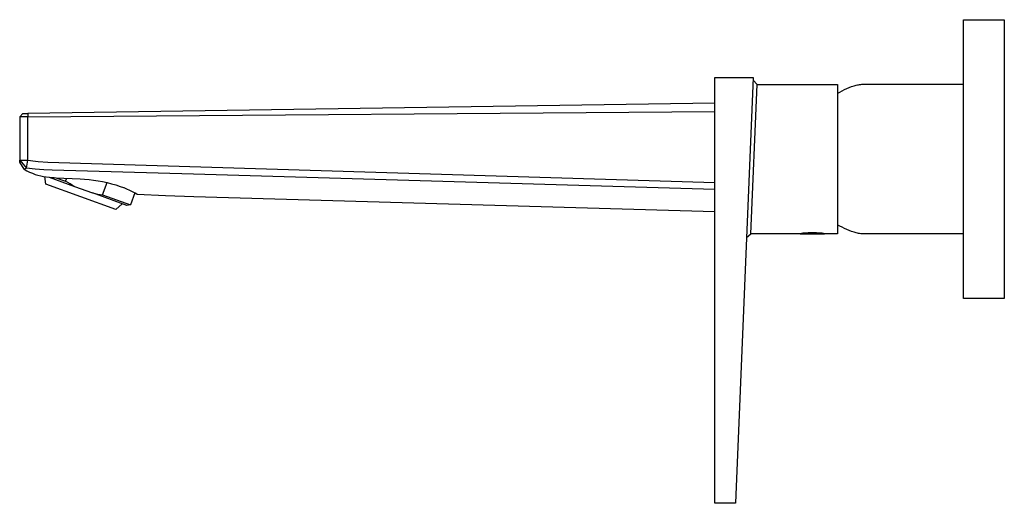
# Model space of a CAD drawing. Units: millimetres. Extents: x -327 to 230, y -344 to 163.
# Drawn here: x -327 to -87, y 45 to 163 of the extents above; entities that cross this region are included whole.
import ezdxf

# ---------------------------------------------------------------- set-up
doc = ezdxf.new("R2010")
doc.units = ezdxf.units.MM
doc.header["$MEASUREMENT"] = 0
doc.layers.add('Default', color=7, linetype='Continuous', true_color=0x000000)

msp = doc.modelspace()

# ---------------------------------------------------------------- linework, layer by layer
at = {"layer": 'Default', "color": 7, "true_color": 0xffffff}
for p, q in [((-96.9, 95.19), (-96.9, 163.18)), ((-96.9, 163.18), (-86.9, 163.18)), ((-86.9, 163.18), (-86.9, 99.19)), ((-157.53, 45.19), (-157.53, 149.05)), ((-157.53, 149.05), (-148.18, 149.05)), ((-148.18, 149.05), (-152.41, 47.25)), ((-148.8, 110.97), (-147.2, 147.39)), ((-148.2, 148.43), (-147.2, 147.39)), ((-147.2, 147.39), (-127.63, 147.39)), ((-127.63, 147.39), (-127.63, 110.97)), ((-125.35, 146.38), (-124.76, 146.63)), ((-124.76, 146.63), (-124.16, 146.85)), ((-124.16, 146.85), (-123.56, 147.05)), ((-123.56, 147.05), (-123.3, 147.13)), ((-123.3, 147.13), (-123.03, 147.2)), ((-123.03, 147.2), (-122.77, 147.26)), ((-122.77, 147.26), (-122.5, 147.31)), ((-122.5, 147.31), (-122.23, 147.35)), ((-122.23, 147.35), (-121.96, 147.38)), ((-121.96, 147.38), (-121.69, 147.41)), ((-121.69, 147.41), (-121.42, 147.42)), ((-121.42, 147.42), (-121.15, 147.43)), ((-121.15, 147.43), (-96.91, 147.43)), ((-96.91, 147.43), (-96.91, 110.93)), ((-127.63, 145.21), (-127.07, 145.53)), ((-127.07, 145.53), (-126.51, 145.84)), ((-126.51, 145.84), (-125.94, 146.12)), ((-125.94, 146.12), (-125.35, 146.38)), ((-157.53, 142.8), (-325.25, 140.31)), ((-96.91, 143.74), (-96.9, 143.74)), ((-327.23, 139.49), (-326.44, 140.29)), ((-325.25, 139.51), (-327.23, 139.49)), ((-327.23, 139.49), (-327.23, 128.89)), ((-326.44, 140.29), (-325.25, 140.31)), ((-325.25, 139.51), (-157.53, 140.8)), ((-325.25, 140.31), (-325.25, 139.51)), ((-325.25, 128.89), (-325.25, 139.51)), ((-96.9, 141.6), (-96.91, 141.6)), ((-327.23, 128.44), (-327.23, 128.89)), ((-327.23, 128.89), (-325.57, 126.94)), ((-327.23, 128.89), (-325.25, 128.89)), ((-326.17, 126.68), (-327.23, 128.44)), ((-325.57, 126.94), (-325.25, 128.89)), ((-325.25, 128.89), (-324.63, 128.79)), ((-324.63, 128.79), (-324.01, 128.71)), ((-324.01, 128.71), (-322.76, 128.58)), ((-322.76, 128.58), (-320.4, 128.42)), ((-320.4, 128.42), (-157.53, 123.49)), ((-326.17, 126.68), (-325.5, 126.33)), ((-326.14, 126.68), (-326.17, 126.68)), ((-326.11, 126.69), (-326.14, 126.68)), ((-326.08, 126.69), (-326.11, 126.69)), ((-326.04, 126.7), (-326.08, 126.69)), ((-325.57, 126.94), (-326.04, 126.7)), ((-323.47, 126.72), (-325.57, 126.94)), ((-325.5, 126.33), (-324.82, 126.01)), ((-324.82, 126.01), (-324.12, 125.7)), ((-324.12, 125.7), (-323.42, 125.42)), ((-321.37, 126.57), (-323.47, 126.72)), ((-323.42, 125.42), (-321.4, 124.95)), ((-319.27, 126.49), (-321.37, 126.57)), ((-284.83, 125.45), (-319.27, 126.49)), ((-157.53, 121.76), (-284.83, 125.45)), ((-321.4, 124.95), (-320.05, 124.76)), ((-320.81, 123.07), (-321.06, 124.89)), ((-303.75, 116.86), (-320.81, 123.07)), ((-320.05, 124.76), (-319.29, 124.69)), ((-320.05, 124.76), (-313.86, 122.51)), ((-319.29, 124.69), (-318.82, 124.65)), ((-318.82, 124.65), (-318.38, 124.62)), ((-318.38, 124.62), (-316.01, 123.75)), ((-318.38, 124.62), (-312.49, 124.32)), ((-316.01, 123.75), (-315.74, 124.48)), ((-315.48, 123.42), (-316.01, 123.75)), ((-314.95, 123.1), (-315.48, 123.42)), ((-314.41, 122.8), (-314.95, 123.1)), ((-313.86, 122.51), (-314.41, 122.8)), ((-312.49, 124.32), (-311.38, 124.26)), ((-311.38, 124.26), (-310.28, 124.16)), ((-310.28, 124.16), (-309.18, 124.03)), ((-309.18, 124.03), (-308.08, 123.86)), ((-308.08, 123.86), (-306.99, 123.66)), ((-306.99, 123.66), (-305.91, 123.43)), ((-306.99, 120.47), (-305.91, 123.44)), ((-305.91, 123.43), (-304.83, 123.16)), ((-304.83, 123.16), (-303.77, 122.85)), ((-303.77, 122.85), (-302.71, 122.52)), ((-313.86, 122.51), (-309.43, 120.9)), ((-301.08, 117.86), (-309.43, 120.9)), ((-309.43, 120.9), (-308.83, 120.77)), ((-308.83, 120.77), (-308.22, 120.65)), ((-308.22, 120.65), (-307.61, 120.55)), ((-307.61, 120.55), (-306.99, 120.47)), ((-306.99, 120.47), (-300.22, 118.01)), ((-302.71, 122.52), (-301.86, 122.2)), ((-301.85, 122.2), (-301.13, 121.9)), ((-301.13, 121.9), (-300.41, 121.58)), ((-300.41, 121.58), (-300.29, 121.53)), ((-300.29, 121.53), (-299.59, 121.19)), ((-299.15, 120.97), (-300.22, 118.01)), ((-299.59, 121.19), (-298.9, 120.83)), ((-298.9, 120.83), (-298.56, 120.65)), ((-298.82, 120.79), (-298.78, 120.77)), ((-298.56, 120.65), (-291.65, 120.28)), ((-291.65, 120.28), (-284.74, 120.05)), ((-96.9, 122.25), (-96.91, 122.25)), ((-96.9, 120.4), (-96.91, 120.4)), ((-302.2, 118.27), (-303.75, 116.86)), ((-300.22, 118.01), (-301.08, 117.86)), ((-284.74, 120.05), (-157.53, 116.36)), ((-127.07, 112.82), (-127.63, 113.14)), ((-96.9, 114.61), (-96.91, 114.61)), ((-149.8, 110.01), (-148.8, 110.97)), ((-136.78, 110.97), (-148.8, 110.97)), ((-136.11, 111.06), (-136.78, 110.97)), ((-136.69, 110.86), (-136.69, 110.98)), ((-130.78, 110.86), (-136.69, 110.86)), ((-135.43, 111.12), (-136.11, 111.06)), ((-134.76, 111.16), (-135.43, 111.12)), ((-134.08, 111.19), (-134.76, 111.16)), ((-133.4, 111.19), (-134.08, 111.19)), ((-132.73, 111.16), (-133.4, 111.19)), ((-132.05, 111.12), (-132.73, 111.16)), ((-131.37, 111.06), (-132.05, 111.12)), ((-130.7, 110.97), (-131.37, 111.06)), ((-130.78, 110.98), (-130.78, 110.86)), ((-130.69, 110.97), (-130.7, 110.97)), ((-127.63, 110.97), (-130.69, 110.97)), ((-126.51, 112.52), (-127.07, 112.82)), ((-125.94, 112.23), (-126.51, 112.52)), ((-125.35, 111.97), (-125.94, 112.23)), ((-124.76, 111.72), (-125.35, 111.97)), ((-124.16, 111.5), (-124.76, 111.72)), ((-123.56, 111.3), (-124.16, 111.5)), ((-123.3, 111.22), (-123.56, 111.3)), ((-123.03, 111.15), (-123.3, 111.22)), ((-122.77, 111.09), (-123.03, 111.15)), ((-122.5, 111.04), (-122.77, 111.09)), ((-122.23, 111), (-122.5, 111.04)), ((-121.96, 110.97), (-122.23, 111)), ((-121.69, 110.94), (-121.96, 110.97)), ((-121.42, 110.93), (-121.69, 110.94)), ((-121.15, 110.93), (-121.42, 110.93)), ((-96.91, 110.93), (-121.15, 110.93)), ((-86.9, 99.19), (-86.9, 95.19)), ((-86.9, 95.19), (-96.9, 95.19)), ((-152.41, 47.25), (-152.5, 45.19)), ((-152.5, 45.19), (-157.53, 45.19))]:
    msp.add_line(p, q, dxfattribs=at)

doc.saveas('drawing.dxf')
